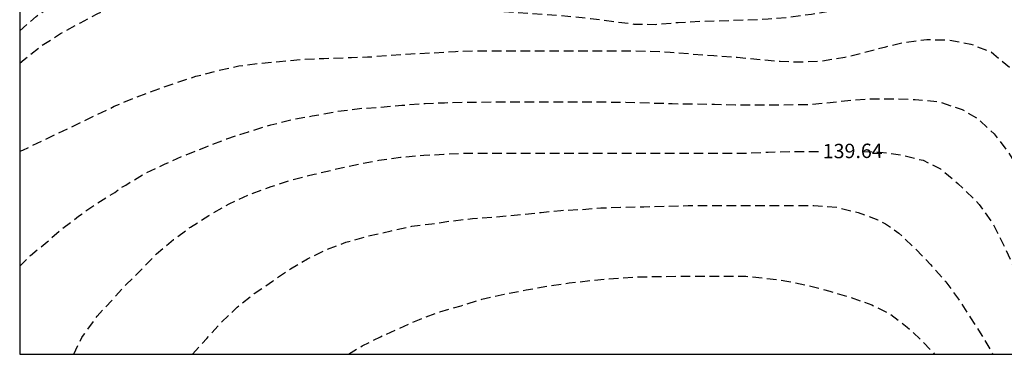
# Model space of a CAD drawing. Units: metres. Extents: x 588344 to 588695, y 4790540 to 4790791.
# Drawn here: x 588344 to 588395, y 4790540 to 4790558 of the extents above; entities that cross this region are included whole.
import ezdxf

# ---------------------------------------------------------------- set-up
doc = ezdxf.new("R2010")
doc.units = ezdxf.units.M
doc.header["$MEASUREMENT"] = 0
doc.linetypes.add('TRAZOS_NORMALES', pattern=[0.75, 0.5, -0.25])
for name, color, linetype in [('010106', 9, 'Continuous'), ('020194', 31, 'TRAZOS_NORMALES'), ('020195', 30, 'TRAZOS_NORMALES'), ('020307', 24, 'Continuous')]:
    doc.layers.add(name, color=color, linetype=linetype)
doc.styles.add('ARIALI', font='ariali.ttf', dxfattribs={"height": 1})

msp = doc.modelspace()

# ---------------------------------------------------------------- linework, layer by layer
at = {"layer": '010106'}
msp.add_lwpolyline([(588343.906, 4790540.2), (588693.896, 4790540.193), (588693.901, 4790790.186), (588343.911, 4790790.193)], close=True, dxfattribs=at)
at = {"layer": '020194', "flags": 128}
for points, elevation in [([(588343.906, 4790557.049), (588344.772, 4790557.808), (588345.697, 4790558.462), (588346.649, 4790559.098), (588347.595, 4790559.657), (588348.7, 4790560.186), (588349.752, 4790560.634), (588350.868, 4790560.957), (588351.972, 4790561.185), (588353.051, 4790561.326), (588354.092, 4790561.371), (588355.201, 4790561.371), (588356.408, 4790561.321), (588357.605, 4790561.257), (588358.755, 4790561.128), (588359.876, 4790560.978), (588361.062, 4790560.853), (588362.298, 4790560.753), (588363.506, 4790560.642), (588364.683, 4790560.505), (588365.885, 4790560.336), (588367.072, 4790560.131), (588368.241, 4790559.883), (588369.345, 4790559.624), (588374.15, 4790558.611), (588375.334, 4790558.404), (588376.471, 4790558.299), (588377.606, 4790558.38), (588378.752, 4790558.641), (588379.886, 4790559), (588380.996, 4790559.408), (588384.29, 4790560.699), (588385.382, 4790561.109), (588386.493, 4790561.496), (588387.603, 4790561.856), (588388.704, 4790562.197), (588389.817, 4790562.492), (588390.942, 4790562.715), (588392.059, 4790562.87), (588394.063, 4790563.014), (588395.217, 4790563.012), (588396.326, 4790562.938), (588397.507, 4790562.771), (588398.653, 4790562.523), (588399.744, 4790562.189), (588400.752, 4790561.692), (588401.607, 4790560.901), (588402.062, 4790559.796), (588402.366, 4790558.693), (588402.613, 4790557.582), (588402.89, 4790556.472), (588403.358, 4790555.065), (588403.699, 4790554.014), (588404.075, 4790552.972), (588404.54, 4790551.863), (588405.092, 4790550.846), (588405.716, 4790549.862), (588406.331, 4790548.84), (588406.986, 4790547.844), (588407.692, 4790546.934), (588408.489, 4790546.138), (588409.365, 4790545.415), (588410.266, 4790544.807), (588411.356, 4790544.31), (588412.475, 4790543.972), (588413.611, 4790543.793), (588414.708, 4790543.831), (588415.807, 4790544.108), (588416.812, 4790544.573), (588417.796, 4790545.115), (588418.788, 4790545.714), (588419.728, 4790546.315), (588420.761, 4790546.905), (588421.813, 4790547.453), (588422.807, 4790547.94), (588423.803, 4790548.329), (588424.847, 4790548.689), (588425.9, 4790549.012), (588427.032, 4790549.296), (588428.23, 4790549.529), (588429.407, 4790549.629), (588430.606, 4790549.64), (588431.812, 4790549.594), (588432.979, 4790549.461), (588434.146, 4790549.239), (588435.299, 4790548.969), (588436.345, 4790548.741), (588437.436, 4790548.515), (588438.54, 4790548.273), (588439.582, 4790548.004), (588440.572, 4790547.712), (588441.574, 4790547.426), (588442.939, 4790547.007), (588445.058, 4790546.132), (588446.815, 4790544.98), (588450.148, 4790542.798), (588452.632, 4790540.555), (588453.045, 4790540.198)], 135.64), ([(588343.906, 4790555.374), (588344.145, 4790555.566), (588345.043, 4790556.28), (588346.039, 4790556.916), (588347.065, 4790557.472), (588347.949, 4790557.949), (588349.007, 4790558.379), (588350.106, 4790558.809), (588350.316, 4790558.858), (588351.506, 4790559.108), (588352.643, 4790559.231), (588353.75, 4790559.285), (588354.896, 4790559.255), (588356.097, 4790559.168), (588358.42, 4790558.886), (588359.577, 4790558.797), (588360.721, 4790558.754), (588361.918, 4790558.694), (588363.128, 4790558.616), (588364.278, 4790558.524), (588365.482, 4790558.392), (588366.631, 4790558.276), (588367.819, 4790558.167), (588368.972, 4790558.077), (588371.278, 4790557.922), (588372.459, 4790557.819), (588373.641, 4790557.704), (588375.904, 4790557.407), (588377.024, 4790557.388), (588378.204, 4790557.493), (588379.36, 4790557.555), (588381.689, 4790557.625), (588382.897, 4790557.673), (588384.076, 4790557.779), (588385.157, 4790557.928), (588386.224, 4790558.111), (588387.302, 4790558.35), (588388.356, 4790558.76), (588389.248, 4790559.304), (588390.279, 4790559.846), (588391.369, 4790560.204), (588392.524, 4790560.342), (588393.681, 4790560.322), (588394.772, 4790560.196), (588395.866, 4790559.878), (588397.423, 4790559.006), (588398.225, 4790558.232), (588399.872, 4790555.074), (588400.381, 4790554.191), (588401.931, 4790550.93), (588402.428, 4790549.933), (588402.945, 4790548.954), (588403.884, 4790547.094), (588404.39, 4790546.145), (588405.031, 4790545.247), (588405.731, 4790544.428), (588406.558, 4790543.658), (588407.432, 4790542.957), (588408.297, 4790542.311), (588409.181, 4790541.814), (588410.2, 4790541.357), (588411.308, 4790541.012), (588412.461, 4790540.778), (588413.621, 4790540.703), (588414.772, 4790540.702), (588415.862, 4790540.837), (588417.003, 4790541.126), (588417.951, 4790541.498), (588418.874, 4790541.932), (588419.807, 4790542.544), (588420.699, 4790543.232), (588421.555, 4790544.016), (588423.155, 4790545.232), (588424.162, 4790545.733), (588425.109, 4790546.214), (588426.102, 4790546.622), (588427.162, 4790546.966), (588428.15, 4790547.184), (588429.308, 4790547.359), (588430.328, 4790547.412), (588431.516, 4790547.417), (588432.643, 4790547.379), (588433.719, 4790547.289), (588434.809, 4790547.124), (588435.891, 4790546.94), (588436.893, 4790546.81), (588438.071, 4790546.607), (588439.117, 4790546.343), (588440.261, 4790546.039), (588441.398, 4790545.709), (588442.506, 4790545.282), (588443.55, 4790544.861), (588444.536, 4790544.377), (588445.231, 4790543.98), (588448.451, 4790541.888), (588450.087, 4790540.494), (588450.393, 4790540.198)], 136.64), ([(588343.906, 4790550.778), (588344.075, 4790550.841), (588348.831, 4790553.12), (588349.867, 4790553.559), (588350.912, 4790553.953), (588351.949, 4790554.312), (588353.088, 4790554.686), (588354.252, 4790554.993), (588355.329, 4790555.229), (588356.337, 4790555.361), (588357.435, 4790555.461), (588358.623, 4790555.572), (588359.752, 4790555.62), (588360.927, 4790555.657), (588361.194, 4790555.665), (588362.034, 4790555.692), (588363.136, 4790555.773), (588364.281, 4790555.858), (588365.409, 4790555.907), (588366.604, 4790555.984), (588367.76, 4790556.01), (588368.822, 4790556.01), (588369.953, 4790556.01), (588371.095, 4790556.01), (588372.102, 4790556.01), (588373.13, 4790556.01), (588374.363, 4790556.01), (588375.375, 4790556.01), (588376.635, 4790556.003), (588377.801, 4790555.945), (588378.999, 4790555.846), (588380.069, 4790555.768), (588381.283, 4790555.688), (588382.478, 4790555.557), (588383.521, 4790555.467), (588384.546, 4790555.439), (588385.671, 4790555.485), (588386.892, 4790555.685), (588388.006, 4790555.953), (588389.021, 4790556.229), (588390.075, 4790556.468), (588391.167, 4790556.608), (588392.331, 4790556.573), (588393.466, 4790556.361), (588394.485, 4790555.974), (588394.661, 4790555.833), (588395.579, 4790555.063), (588396.44, 4790554.168), (588397.193, 4790553.234), (588397.637, 4790552.67), (588398.041, 4790552.151), (588398.15, 4790551.98), (588398.786, 4790550.918), (588399.281, 4790550.03), (588399.812, 4790549.025), (588400.212, 4790548.048), (588400.661, 4790546.967), (588401.067, 4790545.952), (588401.583, 4790544.953), (588402.078, 4790544.055), (588402.22, 4790543.831), (588402.867, 4790542.943), (588403.591, 4790542.137), (588404.378, 4790541.387), (588405.19, 4790540.684), (588405.878, 4790540.199)], 137.64), ([(588343.906, 4790544.791), (588344.466, 4790545.346), (588345.344, 4790546.061), (588346.023, 4790546.672), (588346.973, 4790547.388), (588347.873, 4790548.036), (588348.861, 4790548.634), (588349.221, 4790548.907), (588349.431, 4790549.017), (588350.391, 4790549.596), (588351.444, 4790550.101), (588352.515, 4790550.576), (588353.581, 4790550.991), (588354.699, 4790551.431), (588355.83, 4790551.797), (588356.997, 4790552.158), (588358.158, 4790552.445), (588359.149, 4790552.62), (588360.372, 4790552.845), (588361.601, 4790553.008), (588362.653, 4790553.076), (588363.822, 4790553.174), (588365.031, 4790553.275), (588366.039, 4790553.309), (588367.253, 4790553.335), (588368.463, 4790553.349), (588369.611, 4790553.349), (588370.798, 4790553.349), (588371.992, 4790553.349), (588373.089, 4790553.349), (588374.281, 4790553.349), (588375.492, 4790553.332), (588376.735, 4790553.3), (588377.906, 4790553.263), (588379.094, 4790553.245), (588380.103, 4790553.231), (588381.201, 4790553.206), (588382.436, 4790553.203), (588383.602, 4790553.203), (588384.808, 4790553.212), (588385.877, 4790553.289), (588387.056, 4790553.422), (588388.207, 4790553.511), (588389.395, 4790553.513), (588390.552, 4790553.479), (588391.679, 4790553.368), (588391.885, 4790553.328), (588393.013, 4790552.953), (588393.817, 4790552.478), (588394.668, 4790551.693), (588395.357, 4790550.791), (588395.978, 4790549.82), (588396.285, 4790549.26), (588396.751, 4790548.219), (588397.231, 4790547.165), (588397.728, 4790546.15), (588398.192, 4790545.123), (588398.699, 4790544.195), (588399.285, 4790543.253), (588399.868, 4790542.32), (588400.538, 4790541.431), (588401.296, 4790540.553), (588401.608, 4790540.199)], 138.64), ([(588352.9, 4790540.2), (588353.654, 4790541.018), (588354.424, 4790541.872), (588355.235, 4790542.644), (588356.129, 4790543.365), (588357.077, 4790544.005), (588358.011, 4790544.648), (588358.902, 4790545.169), (588359.824, 4790545.619), (588360.902, 4790546.039), (588362.056, 4790546.357), (588363.254, 4790546.629), (588364.33, 4790546.872), (588365.376, 4790546.997), (588366.379, 4790547.145), (588367.49, 4790547.264), (588368.624, 4790547.35), (588369.838, 4790547.458), (588371.081, 4790547.593), (588372.09, 4790547.696), (588373.174, 4790547.745), (588374.187, 4790547.822), (588375.211, 4790547.86), (588376.424, 4790547.884), (588377.483, 4790547.911), (588378.725, 4790547.949), (588379.794, 4790547.949), (588380.854, 4790547.949), (588381.903, 4790547.949), (588383.122, 4790547.949), (588384.174, 4790547.949), (588385.286, 4790547.949), (588386.47, 4790547.856), (588387.593, 4790547.577), (588388.615, 4790547.201), (588389.015, 4790547.003), (588389.711, 4790546.503), (588390.57, 4790545.688), (588391.36, 4790544.87), (588392.153, 4790543.969), (588392.822, 4790543.065), (588393.441, 4790542.097), (588394.038, 4790541.174), (588394.579, 4790540.238), (588394.602, 4790540.199)], 140.64), ([(588361.03, 4790540.2), (588361.756, 4790540.633), (588362.702, 4790541.109), (588363.684, 4790541.55), (588364.735, 4790542.014), (588365.794, 4790542.408), (588366.907, 4790542.727), (588367.977, 4790543.06), (588369.147, 4790543.33), (588370.298, 4790543.548), (588371.361, 4790543.738), (588372.539, 4790543.917), (588373.704, 4790544.044), (588374.843, 4790544.153), (588376.017, 4790544.226), (588377.221, 4790544.256), (588378.426, 4790544.261), (588379.544, 4790544.261), (588380.721, 4790544.261), (588381.737, 4790544.261), (588382.738, 4790544.165), (588383.867, 4790544.013), (588385.014, 4790543.77), (588386.118, 4790543.483), (588387.184, 4790543.165), (588388.295, 4790542.774), (588389.285, 4790542.273), (588390.135, 4790541.612), (588390.921, 4790540.887), (588391.572, 4790540.199)], 141.64)]:
    msp.add_lwpolyline(points, dxfattribs=dict(at, elevation=elevation))
at = {"layer": '020195', "elevation": 139.64, "flags": 128}
for points in [[(588346.718, 4790540.2), (588347.151, 4790541.078), (588347.276, 4790541.258), (588347.936, 4790542.177), (588348.698, 4790543.005), (588349.452, 4790543.831), (588350.255, 4790544.614), (588351.04, 4790545.426), (588351.917, 4790546.172), (588352.81, 4790546.829), (588353.761, 4790547.434), (588354.819, 4790548.04), (588355.91, 4790548.535), (588357.005, 4790548.935), (588358.128, 4790549.303), (588359.245, 4790549.581), (588360.404, 4790549.855), (588361.603, 4790550.12), (588362.61, 4790550.311), (588363.75, 4790550.473), (588364.956, 4790550.566), (588366.002, 4790550.626), (588367.01, 4790550.67), (588368.036, 4790550.67), (588369.214, 4790550.67), (588370.432, 4790550.67), (588371.674, 4790550.67), (588372.696, 4790550.67), (588373.739, 4790550.681), (588375.02, 4790550.683), (588376.053, 4790550.683), (588377.087, 4790550.683), (588378.327, 4790550.683), (588379.536, 4790550.683), (588380.571, 4790550.683), (588381.757, 4790550.683), (588382.905, 4790550.732), (588384.078, 4790550.766), (588385.294, 4790550.766), (588385.585, 4790550.768)], [(588387.811, 4790550.772), (588388.731, 4790550.733), (588389.837, 4790550.585), (588390.974, 4790550.306), (588391.875, 4790549.859), (588392.778, 4790549.098), (588393.585, 4790548.337), (588393.891, 4790548.005), (588394.596, 4790547.013), (588394.71, 4790546.795), (588395.178, 4790545.868), (588395.607, 4790544.923), (588396.123, 4790543.906), (588396.596, 4790542.858), (588397.031, 4790541.869), (588397.243, 4790541.481), (588397.833, 4790540.575), (588398.118, 4790540.199)]]:
    msp.add_lwpolyline(points, dxfattribs=at)

# ---------------------------------------------------------------- texts
at = {"layer": '020307', "style": 'ARIALI'}
msp.add_text('139.64', height=0.75, rotation=0.4168, dxfattribs=at).set_placement((588385.744, 4790550.408))

doc.saveas('drawing.dxf')
